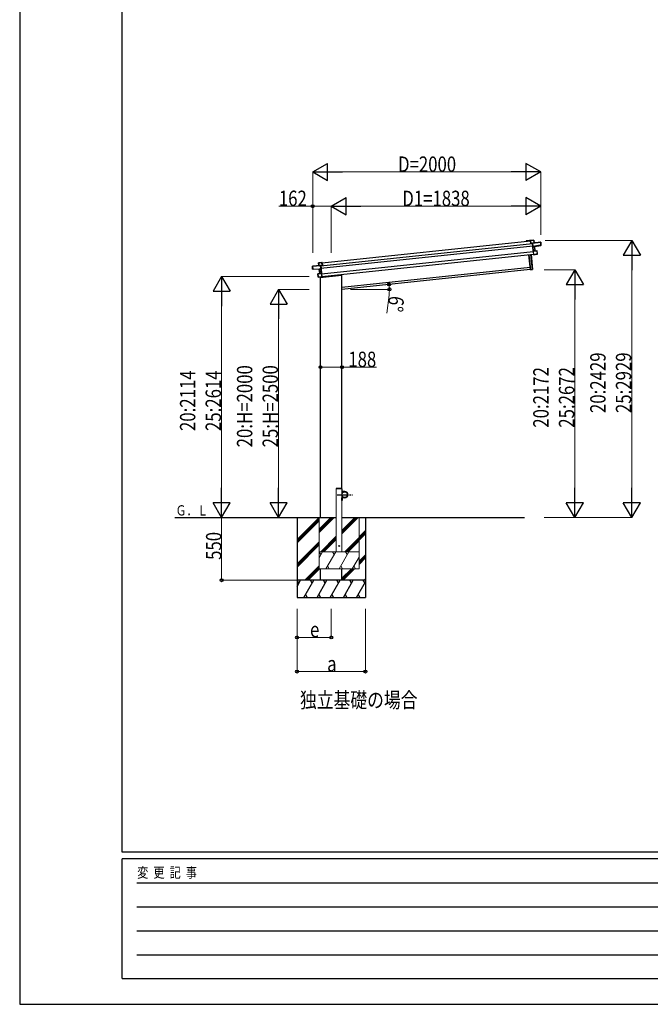
# Model space of a CAD drawing. Units: millimetres. Extents: x 0 to 25230, y 0 to 17820.
# Drawn here: x 0 to 5534, y 0 to 8632 of the extents above; entities that cross this region are included whole.
import ezdxf

# ---------------------------------------------------------------- set-up
doc = ezdxf.new("R2010")
doc.units = ezdxf.units.MM
doc.linetypes.add('YCENTER_1', pattern=[13, 10, -1, 1, -1])
doc.linetypes.add('YHIDDEN_1', pattern=[4, 3, -1])
for name, color, linetype, lineweight in [('USER1', 3, 'Continuous', 13), ('YKK_13', 4, 'Continuous', 30), ('YKK_A1', 4, 'Continuous', 30), ('YKK_D', 6, 'Continuous', 13), ('YKK_ZWAK', 7, 'Continuous', 30)]:
    doc.layers.add(name, color=color, linetype=linetype, lineweight=lineweight)
doc.styles.add('text-b', font='extslim2.shx', dxfattribs={"width": 0.8, "bigfont": 'extfont2.shx'})

msp = doc.modelspace()

# ---------------------------------------------------------------- linework, layer by layer
at = {"layer": 'YKK_13'}
for p, q in [((4482.4, 6694.9), (4483.1, 6695.9)), ((4482.4, 6694.9), (4485, 6669.6)), ((4483.2, 6695.9), (4483.1, 6695.9)), ((4511.6, 6699), (4483.2, 6696)), ((4483.2, 6695.5), (4511.7, 6698.5)), ((4483.2, 6696), (4483.2, 6696)), ((4483.2, 6696), (4483.2, 6696)), ((4483.2, 6696), (4483.2, 6695.9)), ((4486, 6669.7), (4483.2, 6695.5)), ((4485, 6669.6), (4486, 6669.7)), ((4499.4, 6671.1), (4486, 6669.7)), ((4499.6, 6673.8), (4499.2, 6673.3)), ((4499.2, 6673.3), (4499.3, 6672.6)), ((4499.3, 6672.6), (4500, 6673.5)), ((4499.3, 6672.6), (4502.1, 6645.4)), ((4500.2, 6673.2), (4571.9, 6680.7)), ((4503.2, 6644.6), (4500.2, 6673.2)), ((4514.1, 6675.7), (4500.3, 6674.2)), ((4571.8, 6681.2), (4500.4, 6673.7)), ((4567, 6655.1), (4503.2, 6644.6)), ((4511.7, 6698.5), (4512.1, 6698.6)), ((4511.7, 6698.5), (4514.1, 6675.7)), ((4514.5, 6675.7), (4512.1, 6698.6)), ((4514.1, 6675.7), (4514.5, 6675.7)), ((4518.7, 6644.5), (4574.7, 6653.8)), ((4574.2, 6658.8), (4566.7, 6658.1)), ((4567, 6655.1), (4566.7, 6658.1)), ((4567, 6654.7), (4574.5, 6655.9)), ((4567, 6655.1), (4567, 6654.7)), ((4572.3, 6680.8), (4571.9, 6680.7)), ((4571.9, 6680.7), (4574.2, 6658.8)), ((4574.6, 6658.9), (4572.3, 6680.8)), ((4574.2, 6658.8), (4574.6, 6658.9)), ((4574.5, 6655.9), (4574.7, 6653.8)), ((4574.9, 6656.5), (4574.6, 6658.9)), ((4575.1, 6654.4), (4574.9, 6656.5)), ((4481.2, 6438.8), (4467.3, 6571)), ((4467.8, 6571), (4481.7, 6438.8)), ((4500.5, 6442), (4486.7, 6573)), ((4487.2, 6573.1), (4500.9, 6442)), ((4503.2, 6644.6), (4502.1, 6645.4)), ((4502.1, 6645.4), (4502.4, 6642.8)), ((4503.4, 6642), (4502.4, 6642.8)), ((4502.4, 6642.8), (4506.6, 6603)), ((4503.2, 6644.6), (4503.2, 6644.6)), ((4503.4, 6642), (4503.2, 6644.6)), ((4517.9, 6644.4), (4503.4, 6642)), ((4503.4, 6642), (4503.9, 6641.6)), ((4507.4, 6604.6), (4503.4, 6642)), ((4503.9, 6641.6), (4517.9, 6643.9)), ((4507.3, 6603.9), (4506.6, 6603)), ((4506.6, 6603), (4509.8, 6572.1)), ((4507.4, 6604), (4507.3, 6603.9)), ((4539.6, 6605.5), (4507.4, 6604.1)), ((4522, 6605.2), (4507.4, 6604.6)), ((4507.6, 6604.2), (4507.4, 6604.1)), ((4507.4, 6604.1), (4507.4, 6604.1)), ((4507.4, 6604.1), (4507.4, 6604)), ((4507.4, 6604), (4507.4, 6604)), ((4507.5, 6603.6), (4539.6, 6605)), ((4510.8, 6571.8), (4507.5, 6603.6)), ((4510.7, 6571.4), (4509.8, 6572.1)), ((4510.7, 6571.4), (4510.8, 6571.3)), ((4535.1, 6575.8), (4510.8, 6571.8)), ((4510.8, 6571.3), (4510.8, 6571.3)), ((4510.8, 6571.3), (4510.9, 6571.3)), ((4510.9, 6571.3), (4535.1, 6575.3)), ((4510.9, 6571.3), (4510.9, 6571.3)), ((4517.9, 6643.9), (4522, 6605.2)), ((4518.3, 6643.9), (4518.4, 6643.9)), ((4522.5, 6605.2), (4518.4, 6643.9)), ((4518.4, 6643.9), (4518.4, 6643.9)), ((4518.4, 6643.9), (4518.4, 6643.9)), ((4518.7, 6644.5), (4518.7, 6644.5)), ((4518.7, 6644.5), (4518.7, 6644.5)), ((4522, 6605.2), (4522.1, 6605.2)), ((4522.1, 6605.2), (4522.2, 6605.2)), ((4522.2, 6605.2), (4522.2, 6605.2)), ((4522.2, 6605.2), (4522.3, 6605.2)), ((4522.3, 6605.2), (4522.4, 6605.2)), ((4522.4, 6605.2), (4522.4, 6605.2)), ((4522.4, 6605.2), (4522.4, 6605.2)), ((4522.4, 6605.2), (4522.5, 6605.2)), ((4542.3, 6579.6), (4534.8, 6578.8)), ((4535.1, 6575.8), (4534.8, 6578.8)), ((4535.1, 6575.3), (4542.6, 6576.6)), ((4535.1, 6575.3), (4535.1, 6575.8)), ((4539.6, 6605), (4542.3, 6579.6)), ((4539.6, 6605), (4540.1, 6605)), ((4542.7, 6579.6), (4540.1, 6605)), ((4542.3, 6579.6), (4542.7, 6579.6)), ((4543, 6577.1), (4542.7, 6579.6)), ((2568.8, 6470.7), (2640.2, 6478.2)), ((2640.5, 6477.7), (2568.9, 6470.2)), ((2626, 6477.2), (2623.6, 6500.1)), ((2624, 6500.1), (2623.6, 6500.1)), ((2624, 6500.6), (2652.3, 6503.6)), ((2652.5, 6503.1), (2624, 6500.1)), ((2624, 6500.1), (2626.4, 6477.3)), ((2626.4, 6477.3), (2626, 6477.2)), ((2626.4, 6477.3), (2640.2, 6478.7)), ((2643.6, 6449.1), (2640.5, 6477.7)), ((2641.5, 6477.3), (2640.6, 6478.1)), ((2640.9, 6478.5), (2641.5, 6478.1)), ((2641.5, 6478.1), (2641.5, 6477.3)), ((2641.5, 6477.3), (2644.4, 6450.1)), ((2641.7, 6475.8), (2655.2, 6477.3)), ((2652.3, 6503.6), (2652.4, 6503.6)), ((2652.4, 6503.6), (2652.4, 6503.6)), ((2652.4, 6503.6), (2652.5, 6503.5)), ((2653.4, 6502.7), (2652.5, 6503.5)), ((2652.5, 6503.5), (2652.5, 6503.5)), ((2655.2, 6477.3), (2652.5, 6503.1)), ((2653.4, 6502.7), (2656.1, 6477.4)), ((2656.1, 6477.4), (2655.2, 6477.3)), ((2570.7, 6448.3), (2568.4, 6470.2)), ((2568.4, 6470.2), (2568.9, 6470.2)), ((2568.9, 6470.2), (2571.2, 6448.3)), ((2571.2, 6448.3), (2570.7, 6448.3)), ((2570.9, 6445.9), (2570.7, 6448.3)), ((2571.2, 6443.8), (2570.9, 6445.9)), ((2571.2, 6448.3), (2578.6, 6449.1)), ((2579, 6445.7), (2571.5, 6445.4)), ((2571.5, 6445.4), (2571.7, 6443.3)), ((2628.4, 6445.8), (2571.7, 6443.3)), ((2579, 6446.1), (2578.6, 6449.1)), ((2579, 6446.1), (2643.6, 6449.1)), ((2579, 6446.1), (2579, 6445.7)), ((2618.4, 6377.4), (2615.7, 6402.8)), ((2616.2, 6402.8), (2615.7, 6402.8)), ((2616.1, 6403.3), (2647.8, 6408.6)), ((2647.9, 6408.1), (2616.2, 6402.8)), ((2616.2, 6402.8), (2618.8, 6377.4)), ((2628.4, 6445.8), (2628.4, 6445.8)), ((2628.4, 6445.8), (2628.4, 6445.8)), ((2632.9, 6406.6), (2628.8, 6445.3)), ((2628.9, 6445.3), (2628.8, 6445.3)), ((2628.8, 6445.3), (2628.8, 6445.3)), ((2628.8, 6445.3), (2628.8, 6445.3)), ((2629.2, 6445.9), (2643.8, 6446.5)), ((2643.4, 6446), (2629.3, 6445.4)), ((2629.3, 6445.4), (2633.3, 6406.7)), ((2633, 6406.6), (2632.9, 6406.6)), ((2632.9, 6406.6), (2632.9, 6406.6)), ((2632.9, 6406.6), (2632.9, 6406.6)), ((2633.1, 6406.6), (2633, 6406.6)), ((2633, 6406.6), (2633, 6406.6)), ((2633.2, 6406.7), (2633.1, 6406.6)), ((2633.3, 6406.7), (2633.2, 6406.7)), ((2633.3, 6406.7), (2647.8, 6409.1)), ((2633.3, 6406.7), (2633.3, 6406.7)), ((2637.9, 6373.2), (2823, 6392.7)), ((2643.8, 6446.5), (2643.4, 6446)), ((2643.6, 6449.1), (2644.4, 6450.1)), ((2643.6, 6449.1), (2643.6, 6449.1)), ((2643.8, 6446.5), (2643.6, 6449.1)), ((2643.8, 6446.5), (2644.7, 6447.5)), ((2647.8, 6409.1), (2643.8, 6446.5)), ((2644.4, 6450.1), (2644.7, 6447.5)), ((2644.7, 6447.5), (2648.8, 6407.8)), ((2647.7, 6408.7), (2647.8, 6408.6)), ((2647.8, 6408.6), (2647.8, 6408.6)), ((2647.8, 6408.6), (2647.9, 6408.6)), ((2647.9, 6408.6), (2647.9, 6408.5)), ((2647.9, 6408.5), (2648, 6408.5)), ((2651.2, 6376.3), (2647.9, 6408.1)), ((2648, 6408.5), (2648.8, 6407.8)), ((2648.8, 6407.8), (2652.1, 6376.8)), ((2827.7, 6398.7), (2827.4, 6397)), ((4481.7, 6438.8), (4481.2, 6438.8)), ((4481.7, 6438.8), (4500.5, 6442)), ((4500.5, 6441.5), (4481.8, 6438.3)), ((4500.9, 6442), (4500.5, 6442)), ((2618.8, 6377.4), (2618.4, 6377.4)), ((2618.6, 6374.9), (2618.4, 6377.4)), ((2618.8, 6377.4), (2626.3, 6378.2)), ((2626.7, 6374.7), (2619.1, 6374.4)), ((2626.6, 6375.2), (2626.3, 6378.2)), ((2626.6, 6375.2), (2651.2, 6376.3)), ((2626.7, 6374.7), (2626.6, 6375.2)), ((2651.3, 6375.8), (2626.7, 6374.7)), ((2637.9, 6375.2), (2637.9, 6373.2)), ((2651.4, 6376), (2651.3, 6375.9)), ((2651.3, 6375.9), (2651.3, 6375.8)), ((2651.3, 6375.8), (2651.3, 6375.8)), ((2651.3, 6375.8), (2651.3, 6375.8)), ((2651.4, 6376), (2652.1, 6376.8))]:
    msp.add_line(p, q, dxfattribs=at)
at = {"layer": 'YKK_13', "linetype": 'YHIDDEN_1'}
msp.add_line((2638.9, 6375.3), (2638.9, 6373.3), dxfattribs=at)
at = {"layer": 'YKK_13', "linetype": 'YHIDDEN_1', "ltscale": 20}
for p, q in [((2777.4, 4517.9), (2777.5, 4520)), ((2828, 4517.9), (2777.4, 4517.9)), ((2826.8, 4520.9), (2778.5, 4520.9)), ((2828, 4517.9), (2827.8, 4520))]:
    msp.add_line(p, q, dxfattribs=at)
at = {"layer": 'YKK_13', "ltscale": 0.5}
for p, q in [((2827.7, 4517.9), (2829.7, 4517.9)), ((2827.7, 4517.9), (2827.7, 4495.2)), ((2829.7, 4495.2), (2829.7, 4517.9)), ((2852.7, 4495.2), (2829.7, 4495.2)), ((2829.7, 4493.2), (2852.7, 4493.2)), ((2827.7, 4417.9), (2827.7, 4440.6)), ((2827.7, 4417.9), (2829.7, 4417.9)), ((2829.7, 4442.6), (2852.7, 4442.6)), ((2829.7, 4440.6), (2829.7, 4417.9)), ((2852.7, 4440.6), (2829.7, 4440.6))]:
    msp.add_line(p, q, dxfattribs=at)
at = {"layer": 'YKK_13', "linetype": 'YCENTER_1', "ltscale": 10}
msp.add_line((2785.4, 4467.9), (2920, 4467.9), dxfattribs=at)
at = {"layer": 'YKK_13', "ltscale": 0.5}
msp.add_circle((2852.7, 4467.9), 25, dxfattribs=at)
at = {"layer": 'YKK_13', "ltscale": 20}
msp.add_circle((2802.7, 4017.9), 4, dxfattribs=at)
at = {"layer": 'YKK_13'}
for centre, radius, start, end in [((4500.4, 6673.2), 1, 96, 141), ((4501.7, 6676.2), 3.08, 228.50749, 238.22646), ((4500.4, 6673.2), 0.5, 96, 141), ((4506.9, 6667.9), 8.88, 140.94482, 141.18495), ((4502.4, 6674.3), 2.07, 182.55929, 196.42625), ((4511.6, 6698.5), 0.5, 6, 96), ((4509.6, 6698.4), 2.07, 2.55048, 16.44867), ((4516.1, 6675.7), 2.07, 182.55929, 196.42625), ((4515, 6675.8), 0.5, 186, 276), ((4571.8, 6680.7), 0.5, 6, 96), ((4569.8, 6680.6), 2.07, 2.55929, 16.42625), ((4574.6, 6654.3), 0.5, 279.5, 6), ((4520.1, 6644.3), 2.28, 179.72193, 192.26437), ((4518.8, 6644), 0.483, 105.4924, 188.59913), ((4518.9, 6644), 0.5, 99.5, 186), ((4524, 6605.2), 2.07, 179.06677, 192.93323), ((4523, 6605.2), 0.5, 186, 272.5), ((4539.6, 6605), 0.5, 6, 92.5), ((4537.5, 6605), 2.07, 359.06602, 12.93398), ((4542.5, 6577.1), 0.5, 279.5, 6), ((2624.1, 6500.1), 0.5, 96, 186), ((2626.1, 6500.5), 2.07, 175.55133, 189.44952), ((2625.5, 6477.2), 0.5, 276, 6), ((2624.4, 6476.9), 2.07, 355.57375, 9.44071), ((2640.3, 6477.7), 1, 51, 96), ((2638.2, 6478.4), 2.07, 355.57375, 9.44071), ((2640.3, 6477.7), 0.5, 51, 96), ((2638.5, 6480.3), 3.08, 313.77354, 323.49251), ((2635, 6471.2), 8.88, 50.81505, 51.05517), ((2568.9, 6470.2), 0.5, 96, 186), ((2570.9, 6470.5), 2.07, 175.57375, 189.44071), ((2571.7, 6443.8), 0.5, 186, 272.5), ((2616.2, 6402.8), 0.5, 99.5, 186), ((2618.2, 6403.3), 2.07, 179.06602, 192.93398), ((2628.3, 6445.3), 0.5, 6, 92.5), ((2628.4, 6445.3), 0.483, 3.40087, 86.5076), ((2627, 6445.4), 2.28, 359.73562, 12.27807), ((2632.4, 6406.5), 0.5, 279.5, 6), ((2631.3, 6406.2), 2.07, 359.06677, 12.93323), ((2822.5, 6397.6), 5, 276, 352.5), ((4481.7, 6438.8), 0.5, 186, 279.5), ((4479.7, 6438.4), 2.07, 359.06854, 12.93146), ((4500.4, 6442), 0.5, 279.5, 6), ((4498.5, 6441.5), 2.07, 359.06854, 12.93146), ((2619.1, 6374.9), 0.5, 186, 272.5)]:
    msp.add_arc(centre, radius, start, end, dxfattribs=at)
at = {"layer": 'YKK_13', "linetype": 'YHIDDEN_1', "ltscale": 20}
for centre, start, end in [((2778.5, 4519.9), 90, 176.99994), ((2826.8, 4519.9), 3.00011, 90)]:
    msp.add_arc(centre, 1, start, end, dxfattribs=at)
at = {"layer": 'YKK_13', "ltscale": 0.5}
for centre, radius, start, end in [((2829.7, 4495.2), 2, 180, 270), ((2852.7, 4467.9), 27.3, 270, 90), ((2852.7, 4467.9), 25.3, 270, 90), ((2829.7, 4440.6), 2, 90, 180)]:
    msp.add_arc(centre, radius, start, end, dxfattribs=at)
at = {"layer": 'YKK_13'}
for centre, major_axis, ratio, start_param, end_param in [((4482.8, 6695.5), (-0.052, 0.497), 0.944124, 4.712389, 5.42585), ((4499.7, 6673.1), (-0.052, 0.497), 0.944124, 4.712389, 5.42585), ((4574.4, 6656.4), (0.052, -0.498), 0.999045, 0.061028, 1.570796), ((4504, 6641.6), (0.519, -0.421), 0.023136, 3.164783, 4.6883), ((4507, 6603.5), (-0.228, 0.452), 0.921944, 4.322485, 5.10602), ((4507.9, 6604.6), (-0.228, 0.452), 0.921944, 1.180892, 1.964427), ((4510.4, 6571.7), (0.129, 0.49), 0.921944, 4.318758, 5.102293), ((4517.8, 6644.3), (0.988, 0.165), 0.043579, 0.511902, 1.507039), ((4517.9, 6643.8), (0.491, 0.114), 0.086186, 0.491473, 1.499087), ((4517.8, 6644.3), (0.988, 0.165), 0.043579, 0.509008, 0.511902)]:
    msp.add_ellipse(centre, major_axis=major_axis, ratio=ratio, start_param=start_param, end_param=end_param, dxfattribs=at)
at = {"layer": 'YKK_13', "extrusion": (0, 0, -1)}
for centre, major_axis, ratio, start_param, end_param in [((2641, 6477.8), (-0.052, 0.497), 0.944124, 4.712389, 5.42585), ((2652.9, 6503.2), (-0.052, 0.497), 0.944124, 4.712389, 5.42585), ((2571.4, 6445.9), (0.052, -0.498), 0.999045, 0.061028, 1.570796), ((2629.3, 6445.8), (-1, -0.04), 0.043579, 0.511902, 1.507039), ((2629.3, 6445.8), (-1, -0.04), 0.043579, 0.509008, 0.511902), ((2629.3, 6445.3), (-0.504, 0.009), 0.086186, 0.491473, 1.499087), ((2643.4, 6446), (-0.42, -0.52), 0.023136, 3.164783, 4.6883), ((2647.3, 6409), (0.129, 0.49), 0.921944, 1.180892, 1.964427), ((2648.3, 6408.2), (0.129, 0.49), 0.921944, 4.322485, 5.10602), ((2651.7, 6376.3), (-0.228, 0.452), 0.921944, 4.318758, 5.102293)]:
    msp.add_ellipse(centre, major_axis=major_axis, ratio=ratio, start_param=start_param, end_param=end_param, dxfattribs=at)
at = {"layer": 'YKK_A1'}
for p, q in [((2641.9, 6473.7), (4499.7, 6668.9)), ((2644, 6453.8), (4501.8, 6649)), ((2653.7, 6500), (4482.6, 6692.3)), ((4444.8, 6692.1), (4445.5, 6693.1)), ((4446.3, 6692.2), (4445.7, 6691.4)), ((4446.2, 6693.5), (4477.6, 6696.7)), ((4453.6, 6693), (4446.5, 6692.3)), ((4454.1, 6691.9), (4454, 6692.8)), ((4454.7, 6691.6), (4454.4, 6691.6)), ((4454.9, 6692.9), (4455, 6692)), ((4473.5, 6695.1), (4455.1, 6693.2)), ((4474, 6694), (4473.9, 6694.8)), ((4474.6, 6693.7), (4474.3, 6693.7)), ((4474.8, 6694.9), (4474.8, 6694)), ((4477.5, 6695.5), (4475, 6695.3)), ((4478.7, 6692.1), (4478.4, 6694.8)), ((4482.6, 6692.3), (4479, 6691.9)), ((4479.8, 6695), (4479.9, 6693.5)), ((4480.3, 6693.2), (4482.5, 6693.4)), ((2649.2, 6404), (4507, 6599.3)), ((2651.8, 6380.2), (4509.5, 6575.4)), ((2827.7, 6288.1), (4478.8, 6461.6)), ((2827.7, 4517.9), (2777.7, 4517.9)), ((2433.9, 4267.9), (2433.9, 3567.9)), ((2433.9, 4073.8), (2628.1, 4267.9)), ((2433.9, 4257.6), (2444.2, 4267.9)), ((2433.9, 4059.6), (2627.7, 4253.4)), ((2433.9, 4045.5), (2627.7, 4239.2)), ((2827.7, 4267.9), (4430.7, 4267.9)), ((3033.9, 4267.9), (3033.9, 3567.9)), ((2977.7, 4097), (3033.9, 4153.3)), ((2977.7, 4082.9), (3033.9, 4139.1)), ((2977.7, 4068.7), (3033.9, 4125)), ((2433.9, 3861.6), (2627.7, 4055.4)), ((2433.9, 3847.5), (2627.7, 4041.2)), ((2433.9, 3833.3), (2627.7, 4027.1)), ((2977.7, 3884.9), (3033.9, 3941.1)), ((2977.7, 3870.7), (3033.9, 3927)), ((2977.7, 3856.6), (3033.9, 3912.8)), ((2502.3, 3717.9), (2627.7, 3843.2)), ((2516.5, 3717.9), (2627.7, 3829.1)), ((2530.6, 3717.9), (2630.6, 3817.9)), ((2827.7, 3734.9), (2910.7, 3817.9)), ((2827.7, 3720.7), (2924.9, 3817.9)), ((2839, 3717.9), (2939, 3817.9)), ((3033.9, 3717.9), (2433.9, 3717.9)), ((2433.9, 3663.6), (2465.3, 3717.9)), ((2450.3, 3692), (2435.2, 3717.9)), ((2494.1, 3567.9), (2580.7, 3717.9)), ((2565.7, 3692), (2550.7, 3717.9)), ((2609.6, 3567.9), (2696.2, 3717.9)), ((2681.2, 3692), (2666.2, 3717.9)), ((2725.1, 3567.9), (2811.7, 3717.9)), ((2796.7, 3692), (2781.7, 3717.9)), ((2840.5, 3567.9), (2927.1, 3717.9)), ((2912.1, 3692), (2897.1, 3717.9)), ((3012.6, 3717.9), (3027.6, 3692)), ((3022.8, 3717.9), (3033.9, 3729)), ((2956, 3567.9), (3033.9, 3702.9)), ((2433.9, 3567.9), (3033.9, 3567.9)), ((2509.1, 3593.9), (2524.1, 3567.9)), ((2624.6, 3593.9), (2639.6, 3567.9)), ((2740.1, 3593.9), (2755.1, 3567.9)), ((2855.5, 3593.9), (2870.5, 3567.9)), ((2971, 3593.9), (2986, 3567.9))]:
    msp.add_line(p, q, dxfattribs=at)
at = {"layer": 'YKK_A1', "ltscale": 20}
for p, q in [((4480.9, 6441.7), (2827.7, 6267.9)), ((2827.7, 4520.5), (2827.7, 6398.7)), ((2639.7, 4267.9), (2639.7, 6373.4)), ((1360.1, 4267.9), (2628.1, 4267.9)), ((2628.1, 4267.9), (2777.7, 4267.9)), ((2639.7, 3718), (2639.7, 3817.9)), ((2827.7, 3718), (2827.7, 3817.9))]:
    msp.add_line(p, q, dxfattribs=at)
at = {"layer": 'YKK_A1', "lineweight": 13, "ltscale": 20}
for p, q in [((2777.7, 4517.9), (2777.7, 3967.9)), ((2827.7, 3967.9), (2827.7, 4517.9)), ((2627.7, 4267.9), (2627.7, 3817.9)), ((2627.7, 4165.6), (2730, 4267.9)), ((2627.7, 4151.4), (2744.1, 4267.9)), ((2627.7, 4137.3), (2758.3, 4267.9)), ((2827.7, 4125.2), (2970.4, 4267.9)), ((2827.7, 4139.3), (2956.3, 4267.9)), ((2827.7, 4153.5), (2942.1, 4267.9)), ((2977.7, 3817.9), (2977.7, 4267.9)), ((2642.1, 3967.9), (2777.7, 4103.5)), ((2656.3, 3967.9), (2777.7, 4089.3)), ((2670.4, 3967.9), (2777.7, 4075.2)), ((2854.3, 3967.9), (2977.7, 4091.3)), ((2868.4, 3967.9), (2977.7, 4077.2)), ((2882.5, 3967.9), (2977.7, 4063)), ((2627.7, 3914.8), (2658.3, 3967.9)), ((2627.7, 3967.9), (2977.7, 3967.9)), ((2643.3, 3942), (2628.3, 3967.9)), ((2687.2, 3817.9), (2773.8, 3967.9)), ((2758.8, 3942), (2743.8, 3967.9)), ((2802.7, 3817.9), (2889.3, 3967.9)), ((2874.3, 3942), (2859.3, 3967.9)), ((2918.1, 3817.9), (2977.7, 3921)), ((2627.7, 3817.9), (2977.7, 3817.9)), ((2702.2, 3843.9), (2717.2, 3817.9)), ((2817.7, 3843.9), (2832.7, 3817.9)), ((2933.1, 3843.9), (2948.1, 3817.9))]:
    msp.add_line(p, q, dxfattribs=at)
at = {"layer": 'YKK_A1'}
for centre, radius, start, end in [((4445.2, 6691.7), 0.6, 141, 321), ((4446.3, 6692.5), 1, 96, 141), ((4446.6, 6692), 0.3, 96, 141), ((4453.7, 6692.7), 0.3, 6, 96), ((4454.4, 6691.9), 0.3, 186, 276), ((4454.7, 6691.9), 0.3, 276, 6), ((4455.2, 6692.9), 0.3, 96, 186), ((4473.6, 6694.8), 0.3, 6, 96), ((4474.3, 6694), 0.3, 186, 276), ((4474.5, 6694), 0.3, 276, 6), ((4475.1, 6695), 0.3, 96, 186), ((4477.6, 6694.7), 0.8, 6, 96), ((4477.8, 6694.8), 2, 6, 96), ((4479, 6692.2), 0.3, 186, 276), ((4480.2, 6693.5), 0.3, 186, 276)]:
    msp.add_arc(centre, radius, start, end, dxfattribs=at)
at = {"layer": 'YKK_D', "lineweight": -2}
for p, q in [((2571.8, 7296.8), (2701.7, 7371.8)), ((2701.7, 7221.8), (2701.7, 7371.8)), ((4571.8, 7296.8), (4441.9, 7371.8)), ((4441.9, 7371.8), (4441.9, 7221.8)), ((2571.8, 7296.8), (2701.7, 7221.8)), ((2571.8, 7296.8), (2831.6, 7296.8)), ((4571.8, 7296.8), (4312, 7296.8)), ((4571.8, 7296.8), (4441.9, 7221.8)), ((2733.7, 6996.8), (2863.6, 7071.8)), ((2733.7, 6996.8), (2863.6, 6921.8)), ((2733.7, 6996.8), (2993.5, 6996.8)), ((2863.6, 6921.8), (2863.6, 7071.8)), ((4571.8, 6996.8), (4312, 6996.8)), ((4571.8, 6996.8), (4441.9, 7071.8)), ((4441.9, 7071.8), (4441.9, 6921.8)), ((4571.8, 6996.8), (4441.9, 6921.8)), ((5371.8, 6696.8), (5296.8, 6566.9)), ((5371.8, 6696.8), (5446.8, 6566.9)), ((5371.8, 6696.8), (5371.8, 6437)), ((5296.8, 6566.9), (5446.8, 6566.9)), ((4871.8, 6439.6), (4796.8, 6309.7)), ((4871.8, 6439.6), (4946.8, 6309.7)), ((4871.8, 6439.6), (4871.8, 6179.8)), ((1771.8, 6381.5), (1696.8, 6251.6)), ((1771.8, 6381.5), (1846.8, 6251.6)), ((1771.8, 6381.5), (1771.8, 6121.7)), ((4796.8, 6309.7), (4946.8, 6309.7)), ((1696.8, 6251.6), (1846.8, 6251.6)), ((2271.8, 6267.9), (2196.8, 6138)), ((2271.8, 6267.9), (2346.8, 6138)), ((2271.8, 6267.9), (2271.8, 6008.1)), ((2196.8, 6138), (2346.8, 6138)), ((1771.8, 4267.9), (1771.8, 4527.7)), ((2271.8, 4267.9), (2271.8, 4527.7)), ((4871.8, 4267.9), (4871.8, 4527.7)), ((5371.8, 4267.9), (5371.8, 4527.7)), ((1771.8, 4267.9), (1696.8, 4397.8)), ((1846.8, 4397.8), (1696.8, 4397.8)), ((1771.8, 4267.9), (1846.8, 4397.8)), ((2271.8, 4267.9), (2196.8, 4397.8)), ((2346.8, 4397.8), (2196.8, 4397.8)), ((2271.8, 4267.9), (2346.8, 4397.8)), ((4871.8, 4267.9), (4796.8, 4397.8)), ((4946.8, 4397.8), (4796.8, 4397.8)), ((4871.8, 4267.9), (4946.8, 4397.8)), ((5371.8, 4267.9), (5296.8, 4397.8)), ((5446.8, 4397.8), (5296.8, 4397.8)), ((5371.8, 4267.9), (5446.8, 4397.8))]:
    msp.add_line(p, q, dxfattribs=at)
at = {"layer": 'YKK_D'}
for p, q in [((2571.8, 6587), (2571.8, 7297.8)), ((2721.8, 7296.8), (4421.8, 7296.8)), ((4571.8, 6745.7), (4571.8, 7297.8)), ((2571.8, 6996.8), (2272.7, 6996.8)), ((2571.8, 6587), (2571.8, 6997.8)), ((2733.7, 6996.8), (2571.8, 6996.8)), ((2733.7, 6587.7), (2733.7, 6997.8)), ((2733.7, 6587.7), (2733.7, 6997.8)), ((2883.7, 6996.8), (4421.8, 6996.8)), ((4571.8, 6745.7), (4571.8, 6997.8)), ((4610.1, 6696.8), (5372.8, 6696.8)), ((5371.8, 6546.8), (5371.8, 4417.9)), ((4601.6, 6439.6), (4872.8, 6439.6)), ((2539.7, 6381.5), (1770.8, 6381.5)), ((1771.8, 6231.5), (1771.8, 4417.9)), ((2539.7, 6267.9), (2270.8, 6267.9)), ((2902, 6267.9), (3245.1, 6267.9)), ((3241, 6217), (3221.3, 6057.8)), ((4871.8, 6289.6), (4871.8, 4417.9)), ((2271.8, 6117.9), (2271.8, 4417.9)), ((2639.7, 5584.8), (2827.7, 5584.8)), ((2827.7, 5584.8), (3130.5, 5584.8)), ((2432.9, 4268.3), (1770.8, 4268.3)), ((2399.7, 4267.9), (1770.8, 4267.9)), ((1771.8, 4268.3), (1771.8, 3717.9)), ((2399.7, 4267.9), (2270.8, 4267.9)), ((4602.6, 4267.9), (4872.8, 4267.9)), ((4602.6, 4267.9), (5372.8, 4267.9)), ((2432.9, 3717.9), (1770.8, 3717.9)), ((2433.9, 3466.9), (2433.9, 3215.9)), ((2433.9, 3466.9), (2433.9, 2915.9)), ((2733.9, 3466.9), (2733.9, 3215.9)), ((3033.9, 3466.9), (3033.9, 2915.9)), ((2433.9, 3216.9), (2733.9, 3216.9)), ((2433.9, 2916.9), (3033.9, 2916.9))]:
    msp.add_line(p, q, dxfattribs=at)
at = {"layer": 'YKK_D', "linetype": 'ByBlock', "lineweight": -2}
for centre in [(2571.8, 6996.8), (3241.8, 6311.5), (3244.1, 6267.9), (2639.7, 5584.8), (2827.7, 5584.8), (1771.8, 3717.9), (2433.9, 3216.9), (2733.9, 3216.9), (2433.9, 2916.9), (3033.9, 2916.9)]:
    msp.add_circle(centre, 12.8, dxfattribs=at)
at = {"layer": 'YKK_D'}
for start, end in [(0, 6), (352.97853, 0)]:
    msp.add_arc((2827.7, 6267.9), 416.4, start, end, dxfattribs=at)
at = {"layer": 'YKK_ZWAK'}
for p, q in [((0, 17820), (0, 0)), ((900.1, 1335), (900.1, 17235)), ((24300.1, 1335), (900.1, 1335)), ((8700.1, 1275), (900.1, 1275)), ((900.1, 225), (900.1, 1275)), ((1027.6, 1065), (8550.1, 1065)), ((1027.6, 855), (8550.1, 855)), ((1027.6, 645), (8550.1, 645)), ((1027.6, 435), (8550.1, 435)), ((900.1, 225), (8700.1, 225)), ((0, 0), (25230, 0))]:
    msp.add_line(p, q, dxfattribs=at)

# ---------------------------------------------------------------- texts
at = {"layer": 'USER1', "style": 'text-b', "width": 0.8}
msp.add_text('独立基礎の場合', height=135, dxfattribs=at).set_placement((2459.7, 2599.9))
at = {"layer": 'YKK_A1', "style": 'text-b', "width": 0.777066}
msp.add_text('Ｇ．Ｌ', height=90, dxfattribs=at).set_placement((1368, 4285.2))
at = {"layer": 'YKK_D', "style": 'text-b', "width": 0.8}
for s, p in [('D=2000', (3319.8, 7297.8)), ('162', (2274.4, 6998.4)), ('D1=1838', (3357.5, 6997.8)), ('188', (2884, 5586.4)), ('e', (2547.9, 3217.7)), ('a', (2697.9, 2917.7))]:
    msp.add_text(s, height=135, dxfattribs=at).set_placement(p)
for s, rotation, p in [('6°', 262.97853, (3241.8, 6215.9)), ('20:2429', 90, (5141.5, 5183.5)), ('25:2929', 90, (5366.5, 5183.5)), ('20:2114', 90, (1541.5, 5025.9)), ('25:2614', 90, (1766.5, 5025.9)), ('20:H=2000', 90, (2041.5, 4882.7)), ('25:H=2500', 90, (2266.5, 4882.7)), ('20:2172', 90, (4641.5, 5055)), ('25:2672', 90, (4866.5, 5055)), ('550', 90, (1770.2, 3896.2))]:
    msp.add_text(s, height=135, rotation=rotation, dxfattribs=at).set_placement(p)
at = {"layer": 'YKK_ZWAK', "style": 'text-b', "width": 0.8}
msp.add_text('変  更  記  事', height=90, dxfattribs=at).set_placement((1031.1, 1110))

doc.saveas('drawing.dxf')
